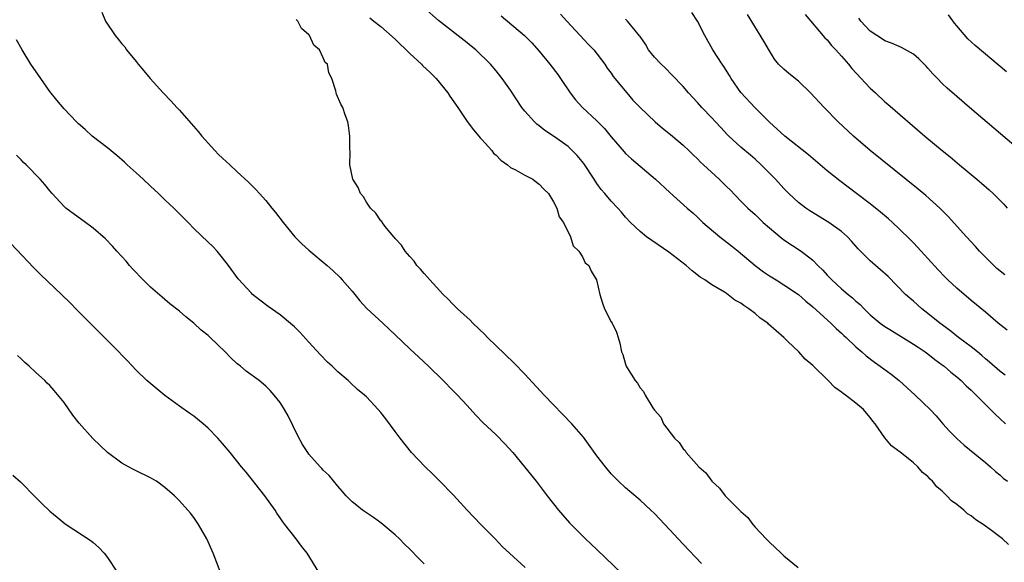
# Model space of a CAD drawing. Units: inches. Extents: x 2625000 to 2628000, y 1503000 to 1506000.
# Drawn here: x 2626173 to 2626310, y 1503826 to 1503901 of the extents above; entities that cross this region are included whole.
import ezdxf

# ---------------------------------------------------------------- set-up
doc = ezdxf.new("R2010")
doc.units = ezdxf.units.IN
doc.header["$MEASUREMENT"] = 0
doc.layers.add('LD26251503_2ft', color=80, linetype='Continuous')

msp = doc.modelspace()

# ---------------------------------------------------------------- linework, layer by layer
at = {"layer": 'LD26251503_2ft'}
for points, elevation in [([(2626184.23, 1503902.23), (2626184.73, 1503901), (2626186.07, 1503899), (2626186.49, 1503898.49), (2626187, 1503897.85), (2626187.4, 1503897.4), (2626187.66, 1503897), (2626189, 1503895.38), (2626189.29, 1503895), (2626190.08, 1503894.08), (2626190.92, 1503893), (2626192.76, 1503891), (2626193.87, 1503889.87), (2626194.64, 1503889), (2626195, 1503888.62), (2626197.62, 1503885.62), (2626198.13, 1503885), (2626199.92, 1503883), (2626200.45, 1503882.45), (2626201, 1503881.94), (2626201.99, 1503881), (2626203, 1503880.1), (2626204.6, 1503878.6), (2626205.6, 1503877.6), (2626206.14, 1503877), (2626207, 1503876.03), (2626207.85, 1503875), (2626208.36, 1503874.36), (2626209.4, 1503873), (2626211.06, 1503871), (2626212.02, 1503870.02), (2626213, 1503869.14), (2626215.55, 1503867), (2626216.31, 1503866.31), (2626217.33, 1503865.33), (2626217.64, 1503865), (2626219, 1503863.43), (2626219.37, 1503863), (2626220.09, 1503862.09), (2626221.05, 1503861.05), (2626223.25, 1503859), (2626224.17, 1503858.17), (2626225, 1503857.38), (2626227, 1503855.4), (2626228.26, 1503854.26), (2626229.6, 1503853), (2626231.64, 1503851), (2626233, 1503849.62), (2626233.64, 1503849), (2626235, 1503847.55), (2626236.21, 1503846.21), (2626237.18, 1503845.19), (2626239, 1503843.45), (2626240.21, 1503842.21), (2626241.31, 1503841), (2626244.58, 1503837), (2626246.12, 1503835), (2626247.68, 1503833), (2626248.28, 1503832.28), (2626249.21, 1503831.21), (2626251.42, 1503829), (2626253, 1503827.52), (2626257.72, 1503823)], 8338), ([(2626310.21, 1503828.21), (2626309.37, 1503829), (2626309, 1503829.29), (2626307.85, 1503830.15), (2626306.67, 1503831), (2626305.65, 1503831.65), (2626305, 1503832.2), (2626304.5, 1503832.5), (2626303.98, 1503833), (2626303, 1503833.8), (2626302.29, 1503834.29), (2626301.64, 1503835), (2626301, 1503835.61), (2626300.23, 1503836.23), (2626299.63, 1503837), (2626299.3, 1503837.3), (2626299, 1503837.66), (2626298.25, 1503838.25), (2626297.59, 1503839), (2626297, 1503839.55), (2626295.08, 1503841.08), (2626295, 1503841.16), (2626293.94, 1503841.94), (2626293.03, 1503843.03), (2626291.67, 1503845), (2626291.36, 1503845.36), (2626291, 1503845.86), (2626290.46, 1503846.46), (2626290.04, 1503847), (2626289, 1503847.89), (2626287.56, 1503849), (2626287.22, 1503849.22), (2626287, 1503849.42), (2626286.05, 1503850.05), (2626285.14, 1503851), (2626283, 1503853.09), (2626281.97, 1503853.97), (2626281.05, 1503855), (2626279.56, 1503856.44), (2626278.98, 1503857), (2626276.86, 1503858.86), (2626276.74, 1503859), (2626275.71, 1503859.71), (2626275, 1503860.32), (2626274.14, 1503861), (2626273.43, 1503861.43), (2626273, 1503861.76), (2626272.19, 1503862.19), (2626271, 1503863.1), (2626270.72, 1503863.28), (2626269, 1503864.32), (2626267.99, 1503865), (2626267.38, 1503865.38), (2626266.27, 1503866.27), (2626265.4, 1503867), (2626263, 1503868.86), (2626259.88, 1503871), (2626259, 1503871.72), (2626257.67, 1503873), (2626257, 1503873.75), (2626256.44, 1503874.44), (2626255.93, 1503875), (2626255, 1503875.95), (2626254.12, 1503877), (2626253.6, 1503877.6), (2626253, 1503878.41), (2626252.63, 1503879), (2626251.18, 1503881.18), (2626250.29, 1503882.29), (2626249.59, 1503883), (2626249, 1503883.56), (2626247, 1503884.99), (2626245.79, 1503885.79), (2626245, 1503886.43), (2626244.67, 1503886.67), (2626244.32, 1503887), (2626243, 1503888.48), (2626242.59, 1503889), (2626241, 1503891.39), (2626239.86, 1503893), (2626239, 1503894.07), (2626238.21, 1503895), (2626236.19, 1503897), (2626235.53, 1503897.53), (2626235, 1503897.97), (2626231, 1503901.08), (2626229, 1503902.86)], 8344), ([(2626239.72, 1503901.72), (2626242.96, 1503899), (2626243.99, 1503897.99), (2626245, 1503896.83), (2626246.49, 1503895), (2626247.56, 1503893.56), (2626247.93, 1503893), (2626249.29, 1503891), (2626250.04, 1503890.04), (2626251.02, 1503889), (2626253, 1503887.14), (2626254.05, 1503886.05), (2626255, 1503884.9), (2626256.8, 1503882.8), (2626257, 1503882.59), (2626257.83, 1503881.83), (2626261.13, 1503879), (2626263.14, 1503877.14), (2626265.57, 1503875), (2626266.34, 1503874.34), (2626267, 1503873.73), (2626267.75, 1503873), (2626270.09, 1503871), (2626271.73, 1503869.73), (2626272.63, 1503869), (2626275, 1503867), (2626276.15, 1503866.15), (2626277, 1503865.58), (2626277.9, 1503865), (2626279, 1503864.33), (2626281, 1503862.96), (2626282.04, 1503862.04), (2626283, 1503861.26), (2626285.52, 1503859), (2626286.25, 1503858.25), (2626287, 1503857.61), (2626287.3, 1503857.3), (2626287.65, 1503857), (2626289, 1503855.71), (2626289.84, 1503855), (2626290.43, 1503854.43), (2626291.56, 1503853.56), (2626292.37, 1503853), (2626293.88, 1503851.88), (2626295.02, 1503851), (2626297.24, 1503849), (2626299.33, 1503847), (2626300.13, 1503846.13), (2626301.06, 1503845), (2626301.99, 1503843.99), (2626303, 1503842.94), (2626304.02, 1503842.02), (2626307, 1503839.62), (2626307.72, 1503839), (2626308.38, 1503838.38), (2626309, 1503837.9), (2626309.46, 1503837.46), (2626310.07, 1503837)], 8346), ([(2626247.96, 1503901.96), (2626248.83, 1503901), (2626250.7, 1503899), (2626251.79, 1503897.79), (2626252.57, 1503897), (2626254.1, 1503895), (2626254.46, 1503894.46), (2626255, 1503893.74), (2626255.29, 1503893.29), (2626255.5, 1503893), (2626257.16, 1503891), (2626258.02, 1503890.02), (2626259, 1503888.97), (2626261.09, 1503887), (2626262.12, 1503886.12), (2626263, 1503885.43), (2626263.53, 1503885), (2626265, 1503883.74), (2626265.78, 1503883), (2626266.39, 1503882.39), (2626267, 1503881.83), (2626267.4, 1503881.4), (2626267.83, 1503881), (2626270.01, 1503879), (2626271, 1503878), (2626271.51, 1503877.51), (2626273, 1503875.97), (2626274, 1503875), (2626275, 1503874.1), (2626276.13, 1503873), (2626277, 1503872.23), (2626278.48, 1503871), (2626279, 1503870.59), (2626281.41, 1503869), (2626283, 1503867.77), (2626283.73, 1503867), (2626284.38, 1503866.38), (2626285, 1503865.67), (2626285.64, 1503865), (2626287, 1503863.78), (2626287.93, 1503863), (2626288.53, 1503862.53), (2626289, 1503862.06), (2626289.58, 1503861.58), (2626290.13, 1503861), (2626291, 1503860.17), (2626292.39, 1503859), (2626293, 1503858.55), (2626293.95, 1503857.95), (2626297, 1503856.08), (2626297.64, 1503855.64), (2626298.63, 1503855), (2626299, 1503854.73), (2626299.96, 1503853.96), (2626301, 1503853.21), (2626301.26, 1503853), (2626302.18, 1503852.18), (2626303, 1503851.54), (2626303.61, 1503851), (2626304.3, 1503850.3), (2626305, 1503849.68), (2626305.34, 1503849.34), (2626305.72, 1503849), (2626307, 1503847.68), (2626307.72, 1503847), (2626308.34, 1503846.34), (2626309, 1503845.74), (2626309.77, 1503845)], 8348), ([(2626310.01, 1503858.01), (2626308.74, 1503859), (2626307, 1503860.5), (2626305, 1503862.15), (2626303, 1503863.87), (2626301.79, 1503865), (2626301.39, 1503865.39), (2626300.42, 1503866.42), (2626297.57, 1503869.57), (2626297, 1503870.15), (2626296.58, 1503870.58), (2626295, 1503872.12), (2626294.07, 1503873), (2626293.51, 1503873.51), (2626292.43, 1503874.43), (2626291, 1503875.57), (2626289.09, 1503877), (2626286.77, 1503878.77), (2626285, 1503880.19), (2626282.4, 1503882.4), (2626279.11, 1503885), (2626277, 1503886.95), (2626275, 1503888.92), (2626273, 1503891.07), (2626271.67, 1503893), (2626271.45, 1503893.45), (2626270.66, 1503894.66), (2626270.41, 1503895), (2626269.12, 1503897), (2626267.99, 1503899), (2626267, 1503901), (2626266.2, 1503902.2)], 8352), ([(2626309.7, 1503865.7), (2626308.6, 1503866.6), (2626308.15, 1503867), (2626306.19, 1503869), (2626305.63, 1503869.63), (2626304.37, 1503871), (2626301.83, 1503873.83), (2626300.64, 1503875), (2626298.73, 1503876.73), (2626297.64, 1503877.64), (2626290.98, 1503883), (2626288.66, 1503885), (2626286.55, 1503887), (2626284.6, 1503889), (2626282.71, 1503891), (2626281, 1503892.64), (2626279.69, 1503893.69), (2626279, 1503894.29), (2626278.26, 1503895), (2626277.69, 1503895.69), (2626277, 1503896.84), (2626276.21, 1503898.21), (2626273.92, 1503901.92)], 8354), ([(2626281.93, 1503901.93), (2626284.69, 1503898.69), (2626285, 1503898.4), (2626285.61, 1503897.61), (2626286.21, 1503897), (2626287, 1503896.13), (2626287.95, 1503895), (2626288.42, 1503894.42), (2626291, 1503891.65), (2626291.72, 1503891), (2626293, 1503889.78), (2626293.45, 1503889.45), (2626298.59, 1503885), (2626300.97, 1503883), (2626302.1, 1503882.1), (2626303.39, 1503881), (2626305.82, 1503879), (2626306.46, 1503878.46), (2626307.52, 1503877.52), (2626308.08, 1503877), (2626309.53, 1503875.53), (2626310.01, 1503875)], 8356), ([(2626309.92, 1503893.92), (2626305.59, 1503897.59), (2626304.55, 1503898.55), (2626303, 1503900.34), (2626302.7, 1503900.7), (2626301.86, 1503901.86)], 8360), ([(2626267.56, 1503825.56), (2626265, 1503828.25), (2626262.46, 1503831), (2626261, 1503832.54), (2626260.52, 1503833), (2626259, 1503834.38), (2626257.58, 1503835.58), (2626257, 1503836.09), (2626256.03, 1503837), (2626255.51, 1503837.51), (2626255, 1503838.06), (2626254.2, 1503839), (2626253, 1503840.55), (2626251.13, 1503843.13), (2626249.53, 1503845), (2626245.67, 1503849), (2626243, 1503851.88), (2626241.47, 1503853.47), (2626239, 1503855.84), (2626237.82, 1503857), (2626237.42, 1503857.42), (2626235.76, 1503859), (2626235.4, 1503859.4), (2626233.64, 1503861), (2626233.33, 1503861.33), (2626233, 1503861.64), (2626232.33, 1503862.33), (2626231.63, 1503863), (2626229.79, 1503865), (2626229.45, 1503865.45), (2626229, 1503865.91), (2626228.5, 1503866.5), (2626228.01, 1503867), (2626227.6, 1503867.6), (2626227, 1503868.24), (2626226.36, 1503869), (2626225.84, 1503869.84), (2626225, 1503870.77), (2626224.9, 1503870.9), (2626224.8, 1503871), (2626223.79, 1503872.21), (2626223.16, 1503873), (2626223.11, 1503873.11), (2626223, 1503873.23), (2626222.31, 1503874.31), (2626221.57, 1503875), (2626221, 1503875.82), (2626220.57, 1503876.57), (2626220.17, 1503877), (2626219.84, 1503877.84), (2626219.11, 1503879), (2626218.7, 1503881), (2626218.75, 1503882.75), (2626218.67, 1503883.33), (2626218.66, 1503885), (2626218.5, 1503886.5), (2626218.39, 1503887), (2626218.02, 1503887.98), (2626217.7, 1503889), (2626217.45, 1503889.45), (2626216.84, 1503890.84), (2626216.78, 1503891), (2626216.72, 1503891.28), (2626216.19, 1503893), (2626215.78, 1503893.78), (2626215.57, 1503895), (2626215.26, 1503895.26), (2626215, 1503895.88), (2626214.46, 1503897), (2626213.67, 1503897.67), (2626213.07, 1503899), (2626213, 1503899.08), (2626211.98, 1503899.98), (2626211.47, 1503901), (2626211.23, 1503901.23)], 8340), ([(2626221.47, 1503901.47), (2626222.03, 1503901), (2626223, 1503900.26), (2626225, 1503898.47), (2626227, 1503896.47), (2626228.62, 1503895), (2626228.8, 1503894.8), (2626229.83, 1503893.83), (2626230.66, 1503893), (2626232.28, 1503891), (2626232.57, 1503890.57), (2626233.69, 1503889), (2626235, 1503887.05), (2626235.88, 1503885.88), (2626236.61, 1503885), (2626236.77, 1503884.77), (2626237, 1503884.54), (2626238.4, 1503883), (2626238.65, 1503882.65), (2626239, 1503882.34), (2626239.65, 1503881.65), (2626240.59, 1503881), (2626241, 1503880.66), (2626241.68, 1503880.32), (2626243, 1503879.55), (2626244.12, 1503879), (2626244.6, 1503878.6), (2626245, 1503878.34), (2626245.62, 1503877.62), (2626246.27, 1503877), (2626247, 1503875.85), (2626247.43, 1503875), (2626247.78, 1503873.78), (2626248.37, 1503873), (2626249.34, 1503871), (2626249.73, 1503869.73), (2626250.49, 1503869), (2626251, 1503868.22), (2626251.4, 1503867.4), (2626251.89, 1503867), (2626252.2, 1503866.2), (2626252.95, 1503865), (2626253.44, 1503863), (2626253.77, 1503861.77), (2626254.07, 1503861), (2626255, 1503859.2), (2626255.12, 1503859), (2626255.72, 1503857.72), (2626255.98, 1503857), (2626256.21, 1503856.21), (2626256.45, 1503855), (2626256.63, 1503854.63), (2626257, 1503853.27), (2626257.09, 1503853), (2626257.2, 1503852.8), (2626258.31, 1503851), (2626258.67, 1503850.67), (2626259, 1503850.02), (2626259.48, 1503849.48), (2626259.7, 1503849), (2626260.78, 1503847.22), (2626261, 1503846.91), (2626261.9, 1503845.9), (2626262.28, 1503845), (2626263.79, 1503843), (2626264.42, 1503842.42), (2626265, 1503841.52), (2626265.28, 1503841.28), (2626265.43, 1503841), (2626267.18, 1503839), (2626268.16, 1503838.16), (2626268.96, 1503837), (2626270.06, 1503836.06), (2626270.85, 1503835), (2626272.91, 1503832.91), (2626273, 1503832.81), (2626273.96, 1503831.96), (2626274.67, 1503831), (2626275, 1503830.63), (2626276.55, 1503829), (2626276.78, 1503828.78), (2626277, 1503828.54), (2626278.63, 1503827), (2626279, 1503826.66), (2626280.98, 1503825)], 8342), ([(2626309.75, 1503851.75), (2626309, 1503852.33), (2626307.58, 1503853.58), (2626307, 1503854.04), (2626306.49, 1503854.5), (2626305.88, 1503855), (2626305, 1503855.69), (2626303.26, 1503857), (2626302, 1503858), (2626300.64, 1503859), (2626299, 1503860.35), (2626298.16, 1503861), (2626297, 1503862.04), (2626296.47, 1503862.47), (2626295.9, 1503863), (2626293.46, 1503865.46), (2626292.42, 1503866.42), (2626291.72, 1503867), (2626291, 1503867.65), (2626289.64, 1503869), (2626289.33, 1503869.33), (2626288.4, 1503870.4), (2626287.84, 1503871), (2626287, 1503871.72), (2626285.24, 1503873), (2626282.61, 1503874.61), (2626282.04, 1503875), (2626281, 1503875.79), (2626279.7, 1503877), (2626279, 1503877.7), (2626277.81, 1503879), (2626275.85, 1503881), (2626275, 1503881.79), (2626274.33, 1503882.33), (2626273, 1503883.48), (2626271.33, 1503885), (2626271.17, 1503885.17), (2626270.22, 1503886.22), (2626269.48, 1503887), (2626269, 1503887.53), (2626267.6, 1503889), (2626267, 1503889.68), (2626265.75, 1503891), (2626265, 1503891.89), (2626263.49, 1503893.49), (2626262.49, 1503894.49), (2626261.92, 1503895), (2626261, 1503895.97), (2626260.2, 1503897), (2626259.77, 1503897.77), (2626259, 1503898.85), (2626258.95, 1503898.95), (2626258.31, 1503899.69), (2626257.24, 1503901), (2626257, 1503901.26)], 8350), ([(2626312.46, 1503882.46), (2626304.77, 1503889), (2626303, 1503890.52), (2626301.69, 1503891.69), (2626301, 1503892.34), (2626300.34, 1503893), (2626299.68, 1503893.68), (2626299, 1503894.47), (2626298.74, 1503894.74), (2626297.74, 1503895.74), (2626297, 1503896.39), (2626295.32, 1503897.32), (2626295, 1503897.44), (2626293.93, 1503897.93), (2626293, 1503898.25), (2626292.57, 1503898.57), (2626291.91, 1503899), (2626291, 1503899.61), (2626289.68, 1503901), (2626289.4, 1503901.4)], 8358), ([(2626243.03, 1503825), (2626240.89, 1503827), (2626239.9, 1503827.9), (2626238.86, 1503829), (2626236.87, 1503831), (2626234.99, 1503832.99), (2626233.09, 1503835.09), (2626231.11, 1503837.11), (2626230.1, 1503838.1), (2626229.15, 1503839), (2626227.27, 1503841), (2626225.66, 1503843), (2626225, 1503843.94), (2626223.67, 1503845.67), (2626223, 1503846.56), (2626222.62, 1503847), (2626221, 1503848.75), (2626220.73, 1503849), (2626219.77, 1503849.77), (2626218.72, 1503850.72), (2626218.44, 1503851), (2626217, 1503852.21), (2626216.23, 1503853), (2626215.58, 1503853.58), (2626214.61, 1503854.61), (2626213, 1503856.37), (2626211.73, 1503857.73), (2626211, 1503858.47), (2626210.72, 1503858.72), (2626209, 1503860.16), (2626207.32, 1503861.32), (2626206.19, 1503862.19), (2626205.16, 1503863), (2626205, 1503863.15), (2626203.15, 1503865.15), (2626201.81, 1503867), (2626201, 1503868.07), (2626200.24, 1503869), (2626199.63, 1503869.63), (2626199, 1503870.24), (2626197, 1503872.15), (2626196.23, 1503873), (2626195, 1503874.2), (2626194.23, 1503875), (2626193, 1503876.13), (2626192.08, 1503877), (2626191, 1503878.06), (2626189.96, 1503879), (2626189, 1503879.9), (2626187.73, 1503881), (2626187.36, 1503881.36), (2626186.3, 1503882.3), (2626185, 1503883.36), (2626182.88, 1503885), (2626181.91, 1503885.91), (2626181, 1503886.73), (2626180.72, 1503887), (2626179, 1503888.81), (2626177.99, 1503889.99), (2626177, 1503891.22), (2626175.73, 1503893), (2626174.35, 1503895), (2626173.16, 1503897), (2626172.38, 1503898.38)], 8336), ([(2626229, 1503825.53), (2626228.25, 1503826.25), (2626227, 1503827.57), (2626226.27, 1503828.27), (2626225.57, 1503829), (2626225, 1503829.54), (2626223, 1503831.22), (2626221.97, 1503831.97), (2626220.46, 1503833), (2626219.64, 1503833.64), (2626219, 1503834.17), (2626218.19, 1503835), (2626217.64, 1503835.64), (2626217, 1503836.32), (2626215.81, 1503837.81), (2626215, 1503838.53), (2626214.79, 1503838.79), (2626214.58, 1503839), (2626213, 1503840.77), (2626212.83, 1503841), (2626212.12, 1503842.12), (2626211.4, 1503843.4), (2626210.1, 1503846.1), (2626209.6, 1503847), (2626209, 1503847.95), (2626208.18, 1503849), (2626207.62, 1503849.62), (2626207, 1503850.25), (2626206.09, 1503851), (2626204.3, 1503852.3), (2626203.49, 1503853), (2626203, 1503853.4), (2626202.15, 1503854.15), (2626201.35, 1503855), (2626199.29, 1503857), (2626199, 1503857.26), (2626198.04, 1503858.04), (2626197, 1503859.01), (2626195.88, 1503859.88), (2626195, 1503860.64), (2626193.69, 1503861.69), (2626193, 1503862.29), (2626192.59, 1503862.59), (2626191, 1503864.02), (2626189.97, 1503865), (2626188.52, 1503866.52), (2626188.07, 1503867), (2626187.59, 1503867.59), (2626187, 1503868.26), (2626186.31, 1503869), (2626185.72, 1503869.72), (2626184.72, 1503870.72), (2626183, 1503872.22), (2626181.97, 1503873), (2626179.23, 1503875), (2626179, 1503875.2), (2626177.31, 1503877), (2626177, 1503877.37), (2626176.29, 1503878.29), (2626175.66, 1503879), (2626173.71, 1503881), (2626173.34, 1503881.34), (2626173, 1503881.71), (2626172.36, 1503882.36)], 8334), ([(2626214.38, 1503824.38), (2626212.75, 1503827), (2626211.98, 1503827.98), (2626211.23, 1503829), (2626209.63, 1503831), (2626209.36, 1503831.36), (2626209, 1503831.93), (2626208.56, 1503832.56), (2626208.29, 1503833), (2626206.87, 1503835), (2626204.27, 1503838.27), (2626203.65, 1503839), (2626202.06, 1503841), (2626201, 1503842.25), (2626200.33, 1503843), (2626199, 1503844.4), (2626198.3, 1503845), (2626197, 1503846.07), (2626196.44, 1503846.44), (2626195, 1503847.46), (2626193, 1503848.94), (2626190.49, 1503851), (2626189, 1503852.46), (2626187.77, 1503853.77), (2626187, 1503854.52), (2626186.57, 1503855), (2626185, 1503856.58), (2626184.61, 1503857), (2626182.79, 1503858.79), (2626180.79, 1503860.79), (2626179.81, 1503861.81), (2626178.61, 1503863), (2626175.73, 1503865.73), (2626174.72, 1503866.72), (2626170.84, 1503870.84)], 8332), ([(2626201, 1503823.64), (2626199.7, 1503827), (2626198.8, 1503829), (2626197.66, 1503831), (2626197.4, 1503831.4), (2626197, 1503831.96), (2626196.55, 1503832.55), (2626196.17, 1503833), (2626195, 1503834.27), (2626194.31, 1503835), (2626193, 1503836.13), (2626191.83, 1503837), (2626191.32, 1503837.32), (2626191, 1503837.48), (2626189, 1503838.46), (2626188.63, 1503838.63), (2626187.91, 1503839), (2626187, 1503839.53), (2626185, 1503841.02), (2626184, 1503842), (2626182.97, 1503842.97), (2626181.09, 1503845.08), (2626180.21, 1503846.21), (2626179, 1503847.98), (2626177.62, 1503849.62), (2626177, 1503850.31), (2626176.64, 1503850.64), (2626176.29, 1503851), (2626175, 1503852.2), (2626174.14, 1503853), (2626173.53, 1503853.53), (2626173, 1503854.05), (2626172.5, 1503854.5)], 8330), ([(2626171.87, 1503837.87), (2626172.91, 1503836.91), (2626175, 1503834.79), (2626175.91, 1503833.91), (2626177, 1503832.87), (2626178, 1503832), (2626179.11, 1503831.11), (2626182.73, 1503828.73), (2626183, 1503828.5), (2626183.79, 1503827.79), (2626184.54, 1503827), (2626185, 1503826.43), (2626186.35, 1503824.35)], 8328)]:
    msp.add_lwpolyline(points, dxfattribs=dict(at, elevation=elevation))

doc.saveas('drawing.dxf')
